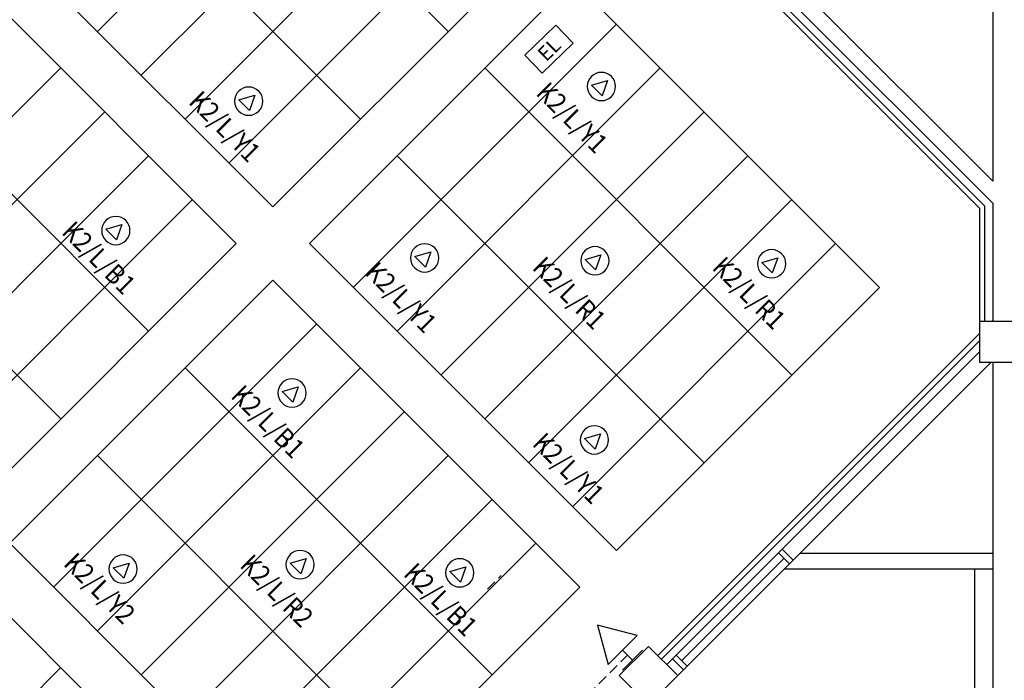
# Model space of a CAD drawing. Units: inches. Extents: x 518343 to 2243824, y -11696 to 886620.
# Drawn here: x 1416038 to 1425563, y 195286 to 201675 of the extents above; entities that cross this region are included whole.
import ezdxf
from ezdxf.enums import TextEntityAlignment as Align

# ---------------------------------------------------------------- set-up
doc = ezdxf.new("R2010")
doc.units = ezdxf.units.IN
doc.header["$LTSCALE"] = 400
doc.header["$MEASUREMENT"] = 0
doc.linetypes.add('HIDDEN', pattern=[0.375, 0.25, -0.125])
for name, color, linetype in [('1-8', 8, 'Continuous'), ('1-CEILING', 250, 'Continuous'), ('LIGHT', 2, 'Continuous')]:
    doc.layers.add(name, color=color, linetype=linetype)
doc.styles.add('R20', font='ROMANT', dxfattribs={"height": 200})
doc.styles.add('ROMANS', font='romans.shx')

# ---------------------------------------------------------------- blocks, each defined once
blk = doc.blocks.new('W4TDF')
at = {"layer": 'LIGHT', "color": 1, "linetype": 'Continuous'}
blk.add_lwpolyline([(1422203, 189641), (1422804, 189641), (1422484, 190228), (1422203, 189641)], dxfattribs=at)
at = {"layer": 'LIGHT', "color": 3}
blk.add_circle((1422484, 189884), 570, dxfattribs=at)
blk = doc.blocks.new('4DSFG5656')
at = {"layer": 'LIGHT', "color": 3, "linetype": 'Continuous'}
for p, q in [((1195531, 196094), (1195531, 195561)), ((1195531, 195561), (1195531, 195028)), ((1196062, 195561), (1195531, 195561))]:
    blk.add_line(p, q, dxfattribs=at)
at = {"layer": 'LIGHT', "color": 5, "linetype": 'Continuous'}
blk.add_lwpolyline([(1196062, 194793), (1197390, 195560), (1196062, 196327)], close=True, dxfattribs=at)
blk = doc.blocks.new('ELF')
at = {"layer": 'LIGHT', "color": 1}
blk.add_lwpolyline([(790754, 177166), (792547, 177166), (792547, 176131), (790754, 176131)], close=True, dxfattribs=at)
at = {"layer": 'LIGHT', "color": 8, "style": 'R20'}
blk.add_text('EL', height=600, dxfattribs=at).set_placement((791645, 176341), align=Align.CENTER)

msp = doc.modelspace()

# ---------------------------------------------------------------- linework, layer by layer
at = {"layer": '1-8'}
for p, q in [((1425450.7, 206359.4), (1425450.7, 200113.4)), ((1425450.7, 200113.4), (1420749.8, 204814.3)), ((1420643.7, 204708.3), (1425450.7, 199901.3)), ((1420184.1, 201561.6), (1417214.3, 204531.5)), ((1419335.6, 204107.2), (1416790, 201561.6)), ((1419335.6, 200713.1), (1416365.7, 203683)), ((1419759.8, 203683), (1417214.3, 201137.4)), ((1420184.1, 203258.7), (1417638.5, 200713.1)), ((1418487, 199864.6), (1415517.2, 202834.4)), ((1420608.4, 202834.4), (1418062.8, 200288.9)), ((1418133.5, 199511), (1415163.6, 202480.9)), ((1421032.6, 202410.2), (1418487, 199864.6)), ((1421386.2, 202056.6), (1418840.6, 199511)), ((1424356, 199086.8), (1421386.2, 202056.6)), ((1417285, 198662.5), (1414315.1, 201632.4)), ((1421810.5, 201632.4), (1419264.9, 199086.8)), ((1422234.7, 201208.1), (1419689.1, 198662.5)), ((1423507.5, 198238.2), (1420537.7, 201208.1)), ((1416436.4, 197814), (1413466.6, 200783.8)), ((1422659, 200783.8), (1420113.4, 198238.2)), ((1422659, 197389.7), (1419689.1, 200359.6)), ((1423083.2, 200359.6), (1420537.7, 197814)), ((1423507.5, 199935.3), (1420961.9, 197389.7)), ((1425450.7, 199901.3), (1425450.7, 198759.4)), ((1418133.5, 199511), (1415587.9, 196965.5)), ((1421810.5, 196541.2), (1418840.6, 199511)), ((1423931.8, 199511), (1421386.2, 196965.5)), ((1418487, 199157.5), (1415941.5, 196611.9)), ((1421456.9, 196187.6), (1418487, 199157.5)), ((1424356, 199086.8), (1421810.5, 196541.2)), ((1418911.3, 198733.2), (1416365.7, 196187.6)), ((1425325.7, 198642.3), (1422207.2, 195523.8)), ((1425325.7, 198571.5), (1422242.6, 195488.4)), ((1425325.7, 198465.5), (1423415.4, 196555.2)), ((1419335.6, 198309), (1416790, 195763.4)), ((1420608.4, 195339.1), (1417638.5, 198309)), ((1425431.8, 198359.4), (1423521.5, 196449.1)), ((1425450.7, 198359.4), (1425450.7, 195384.4)), ((1425450.7, 198341.5), (1425450.7, 190741.5)), ((1419759.8, 197884.7), (1417214.3, 195339.1)), ((1419759.8, 194490.6), (1416790, 197460.4)), ((1420184.1, 197460.4), (1417638.5, 194914.8)), ((1420608.4, 197036.2), (1418062.8, 194490.6)), ((1418911.3, 193642.1), (1415941.5, 196611.9)), ((1421032.6, 196611.9), (1418487, 194066.3)), ((1423586.8, 196514.4), (1425451.1, 196514.4)), ((1423436.8, 196364.4), (1425451.1, 196364.4)), ((1425328.5, 196364.4), (1425451.1, 196364.4)), ((1418557.8, 193288.5), (1415587.9, 196258.3)), ((1421456.9, 196187.6), (1418911.3, 193642.1)), ((1422354.8, 195494.5), (1422298, 195437.8)), ((1416436.4, 195409.8), (1413890.9, 192864.2)), ((1422460.8, 195388.5), (1422404.1, 195331.7))]:
    msp.add_line(p, q, dxfattribs=at)
at = {"layer": '1-8', "color": 250}
for p, q in [((1422354.8, 195494.5), (1423415.4, 196555.2)), ((1423415.4, 196555.2), (1423380.1, 196519.8)), ((1423380.1, 196519.8), (1423486.2, 196413.8)), ((1423521.5, 196449.1), (1423415.4, 196555.2)), ((1422443.2, 195476.9), (1423433.1, 196466.8)), ((1422460.8, 195388.5), (1423521.5, 196449.1)), ((1423486.2, 196413.8), (1423521.5, 196449.1)), ((1422390.1, 195529.9), (1422354.8, 195494.5)), ((1422390.1, 195529.9), (1422354.8, 195494.5)), ((1422354.8, 195494.5), (1422460.8, 195388.5)), ((1422354.8, 195494.5), (1422460.8, 195388.5)), ((1422496.2, 195423.8), (1422390.1, 195529.9)), ((1422496.2, 195423.8), (1422390.1, 195529.9)), ((1422460.8, 195388.5), (1422496.2, 195423.8)), ((1422460.8, 195388.5), (1422496.2, 195423.8))]:
    msp.add_line(p, q, dxfattribs=at)
at = {"layer": '1-8', "color": 250, "linetype": 'Continuous', "ltscale": 100}
msp.add_lwpolyline([(1425275.7, 196364.4), (1425275.7, 190309.4), (1479025.5, 190309.4), (1479025.5, 205009.4), (1478575.5, 205009.4), (1478575.5, 204959.4)], dxfattribs=at)
at = {"layer": '1-8'}
for points in [[(1425325.7, 198759.4), (1425325.7, 199849.5), (1420555.3, 204619.9)], [(1425375.7, 198759.4), (1425375.7, 199870.2), (1420590.7, 204655.2)], [(1413890.9, 198662.5), (1416436.4, 201208.1)], [(1414315.1, 198238.2), (1416860.7, 200783.8)], [(1414739.4, 197814), (1417285, 200359.6)], [(1415163.6, 197389.7), (1417709.2, 199935.3)]]:
    msp.add_lwpolyline(points, dxfattribs=at)
for points in [[(1425725.7, 198759.4), (1425725.7, 198359.4), (1425325.7, 198359.4), (1425325.7, 198759.4)], [(1425725.7, 198759.4), (1425725.7, 198359.4), (1425325.7, 198359.4), (1425325.7, 198759.4)], [(1425725.7, 198759.4), (1425725.7, 198359.4), (1425325.7, 198359.4), (1425325.7, 198759.4)], [(1425725.7, 198759.4), (1425725.7, 198359.4), (1425325.7, 198359.4), (1425325.7, 198759.4)], [(1422121.2, 195614.5), (1422404.1, 195331.7), (1422121.2, 195048.9), (1421838.4, 195331.7)]]:
    msp.add_lwpolyline(points, close=True, dxfattribs=at)
at = {"layer": '1-CEILING', "ltscale": 0.5}
msp.add_line((1425442.9, 198759.4), (1425450.7, 198767.3), dxfattribs=at)
msp.add_line((1425442.9, 198759.4), (1425450.7, 198767.3), dxfattribs=at)
at = {"layer": 'LIGHT', "color": 8, "linetype": 'HIDDEN'}
for p, q in [((1420562.8, 196166.8), (1420696.9, 196300.9)), ((1417291.5, 190903.1), (1421918.3, 195529.8))]:
    msp.add_line(p, q, dxfattribs=at)

# ---------------------------------------------------------------- block references
at = {"layer": 'LIGHT', "color": 1, "linetype": 'Continuous', "xscale": 0.2326763977321765, "yscale": 0.2326763977762312, "zscale": 0.2326763977712686, "rotation": 44.1977515443816}
msp.add_blockref('ELF', (1317754.7, 43511), dxfattribs=at)
at = {"layer": 'LIGHT', "color": 4, "linetype": 'Continuous', "xscale": -0.24, "yscale": 0.24, "zscale": 0.24, "rotation": 314.9999994947626}
for p in [(1630845.2, -72598.6), (1627433.1, -72740.6), (1626147.6, -73992.1), (1629135.4, -74256.5), (1630781.9, -74284.5), (1632491.7, -74313.3), (1627852.1, -75562.8), (1630777.3, -76016.7), (1627930.5, -77223.2), (1626218.1, -77265.7), (1629474.8, -77302.3)]:
    msp.add_blockref('W4TDF', p, dxfattribs=at)
at = {"layer": 'LIGHT', "color": 58, "linetype": 'Continuous', "xscale": 0.2582925727420334, "yscale": 0.2582925727420334, "zscale": 0.2582925727420334, "rotation": 134.9999999999999}
msp.add_blockref('4DSFG5656', (1676036.4, 12846.4), dxfattribs=at)

# ---------------------------------------------------------------- texts
at = {"layer": 'LIGHT', "color": 2, "linetype": 'Continuous', "style": 'ROMANS', "width": 0.9}
for s, p in [('K2/L/Y1', (1421315.8, 200661.3)), ('K2/L/Y1', (1417957.1, 200576.1)), ('K2/L/B1', (1416738.1, 199306.8)), ('K2/L/R1', (1421290.2, 198966)), ('K2/L/R1', (1423029.2, 198966)), ('K2/L/Y1', (1419662, 198923.4)), ('K2/L/B1', (1418374.8, 197722.3)), ('K2/L/Y1', (1421281.7, 197270.8)), ('K2/L/Y2', (1416746.6, 196109.9)), ('K2/L/R2', (1418460.1, 196086.6)), ('K2/L/B1', (1420045.6, 196001.5))]:
    msp.add_text(s, height=187.5, rotation=315, dxfattribs=at).set_placement(p, align=Align.CENTER)

doc.saveas('drawing.dxf')
